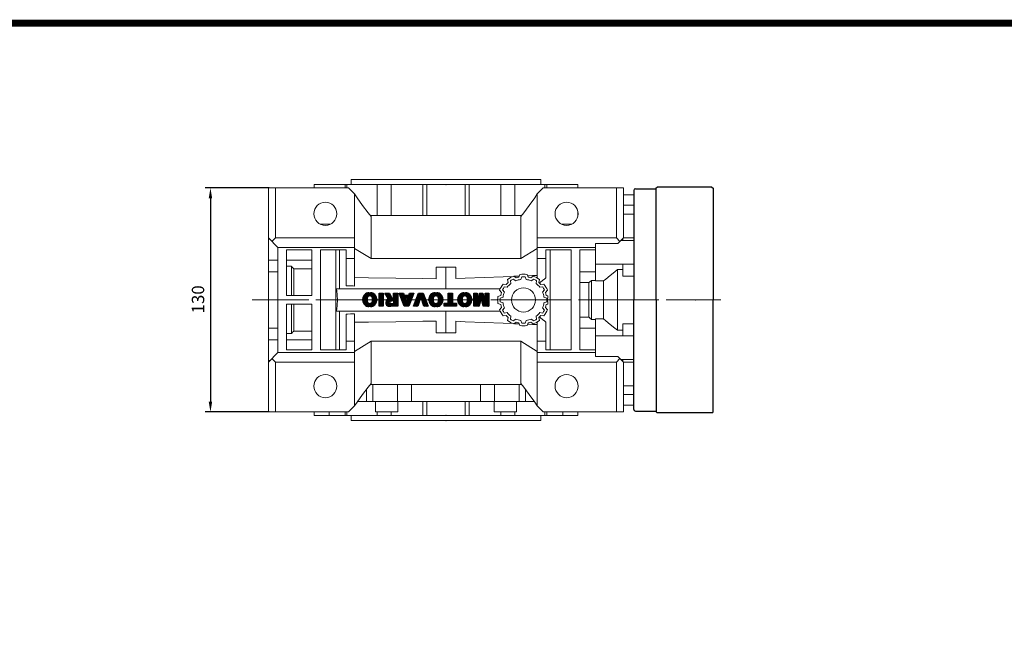
# Model space of a CAD drawing. Extents: x 5119 to 7023, y -331 to 1042.
# Drawn here: x 5689 to 6260, y 649 to 1008 of the extents above; entities that cross this region are included whole.
import ezdxf

# ---------------------------------------------------------------- set-up
doc = ezdxf.new("R2010")
doc.units = 0
doc.header["$MEASUREMENT"] = 0
doc.linetypes.add('CENTER', pattern=[50.800000000000004, 31.75, -6.35, 6.35, -6.35])
doc.layers.add('CENTER', color=1, linetype='CENTER')
doc.styles.add('MX_NOTE_STANDARD', font='txt.shx', dxfattribs={"height": 3.15, "bigfont": 'extfont.shx'})
doc.dimstyles.new('MXDIMSTYLE', dxfattribs={"dimtxt": 3.15, "dimasz": 2.5, "dimexe": 1.5, "dimexo": 1, "dimgap": 1, "dimtad": 1, "dimdec": 4, "dimdsep": 46, "dimtxsty": 'MX_NOTE_STANDARD', "dimcen": 2.5, "dimadec": 0, "dimazin": 0, "dimtfac": 1, "dimtdec": 4, "dimtmove": 2, "dimatfit": 3, "dimfxl": 0, "dimtolj": 1, "dimarcsym": 0})

# ---------------------------------------------------------------- blocks, each defined once
blk = doc.blocks.new('2')
at = {"linetype": 'Continuous'}
h = blk.add_hatch(dxfattribs=at)
h.set_pattern_fill('ANSI31', color=5, scale=3, style=0)
h.set_pattern_definition([(44.99999999999999, (1982.394087533486, 219.3659786868876), (-0.2651650429449553, 0.2651650429449554), [])])
edge = h.paths.add_edge_path(flags=16)
edge.add_arc((690.8736622146077, 654.7991409828048), 1.018915122434378, 186.6023254461233, 273.0639568873855)
edge.add_arc((690.982585569609, 654.7991409828048), 1.018915122434311, 266.9360431126014, 353.3976745538768)
edge.add_arc((688.3428777494294, 655.2574925854628), 3.696934821614863, 351.0443118810875, 368.9556881189125)
edge.add_arc((690.982585569609, 655.7158441881209), 1.018915122434378, 6.602325446123248, 93.06395688738552)
edge.add_arc((690.8736622146075, 655.7158441881209), 1.018915122434207, 86.93604311262752, 173.3976745538897)
edge.add_arc((693.5133700347892, 655.2574925854628), 3.696934821616547, 171.0443118810939, 188.9556881189061)
edge = h.paths.add_edge_path()
edge.add_line((688.1358470284242, 654.8704757739591), (688.1358470284242, 655.6445093969666))
edge.add_arc((690.6675689506844, 655.470635484068), 2.537685565478916, 134.0233462141904, 176.0712025482967, ccw=False)
edge.add_arc((690.6802732483416, 655.4686578045427), 2.547948317977885, 92.04308168137823, 134.1978619726612, ccw=False)
edge.add_line((690.5894364806873, 658.0149863993489), (691.2668113035293, 658.0149863993489))
edge.add_arc((691.175974535875, 655.4686578045427), 2.547948317977796, 45.80213802717611, 87.95691831862189, ccw=False)
edge.add_arc((691.1886788335323, 655.470635484068), 2.537685565478802, 3.92879745169688, 45.97665378564682, ccw=False)
edge.add_line((693.7204007557925, 655.6445093969666), (693.7204007557925, 654.8704757739591))
edge.add_arc((691.1886788335323, 655.0443496868577), 2.537685565478638, 314.02334621424563, 356.07120254829016, ccw=False)
edge.add_arc((691.175974535875, 655.0463273663827), 2.547948317977544, 272.0430816813781, 314.1978619727165, ccw=False)
edge.add_line((691.2668113035293, 652.4999987715768), (690.5894364806873, 652.4999987715768))
edge.add_arc((690.6802732483416, 655.046327366383), 2.54794831797747, 225.8021380272298, 267.95691831863485, ccw=False)
edge.add_arc((690.6675689506844, 655.0443496868577), 2.537685565478802, 183.9287974516968, 225.9766537857006, ccw=False)
h.paths.add_polyline_path([(685.5777514332099, 652.6056291946729), (685.5777514332099, 657.9093559762528), (687.2434345203396, 657.9093559762528), (687.2434345203396, 652.6056291946729)])
edge = h.paths.add_edge_path(flags=16)
edge.add_line((681.3997026051738, 655.7723100893944), (682.0979238448804, 655.7723100893944))
edge.add_arc((681.987585365132, 657.9514089953623), 2.181890607272383, 272.8986910907032, 285.1173702621027)
edge.add_arc((682.4361864857187, 656.3032086988927), 0.4737456739531277, 284.7266473020456, 422.9299755495056)
edge.add_arc((682.0322072074878, 654.3255413992629), 2.478212794367341, 75.5220618409242, 87.81059751144637)
edge.add_line((682.1268823294768, 656.8019450972575), (681.3997026051738, 656.8019450972575))
edge.add_line((681.3997026051738, 656.8019450972575), (681.3997026051738, 655.7723100893944))
edge = h.paths.add_edge_path()
edge.add_arc((682.6435780880433, 653.8443195571484), 4.06775851975054, 76.68102720050128, 92.09621758359735)
edge.add_line((682.494788685332, 657.9093559762528), (679.7431530553183, 657.9093559762528))
edge.add_line((679.7431530553183, 657.9093559762528), (679.7431530553183, 652.6056291946729))
edge.add_line((679.7431530553183, 652.6056291946729), (681.4088361424479, 652.6056291946729))
edge.add_line((681.4088361424479, 652.6056291946729), (681.4088361424479, 654.7335415442568))
edge.add_line((681.4088361424479, 654.7335415442568), (681.5506582991372, 654.7335717822297))
edge.add_arc((681.5508064091214, 654.0392733427362), 0.6942984552912944, 55.8780391525587, 90.01222252046028, ccw=False)
edge.add_arc((681.0683243635747, 653.6687670284823), 1.286022156250493, 25.024443295234676, 47.31061994291218, ccw=False)
edge.add_line((682.2336242877582, 654.2127606617769), (683.1049606253446, 652.6056291946729))
edge.add_line((683.1049606253446, 652.6056291946729), (684.9844382757292, 652.6056291946729))
edge.add_line((684.9844382757292, 652.6056291946729), (684.5726938217881, 653.3658144217256))
edge.add_arc((680.1523447336215, 651.4631903865918), 4.812428106509839, 23.28820086409794, 42.990128884141)
edge.add_line((683.6724972369434, 654.7446520477548), (683.2774864754924, 654.9341288797516))
edge.add_line((683.2774864754924, 654.9341288797516), (683.7298189508263, 655.0984141751464))
edge.add_arc((683.3094169167161, 656.221707016425), 1.199385124783296, 290.518795452428, 333.253118930455)
edge.add_arc((682.9158590904758, 656.4458561494932), 1.651872658857686, 332.4537582187047, 372.0377308450009)
edge.add_arc((683.2574026742686, 656.5464506224114), 1.297144094457348, 10.83833954884525, 75.56869637088795)
h.paths.add_polyline_path([(675.7259846972606, 654.6740327476737), (676.8682360341088, 654.6740327476737), (676.2858487327862, 656.5488264911578)], flags=16)
h.paths.add_polyline_path([(675.1171490932616, 652.6056291946729), (673.4241170810966, 652.6056291946729), (675.3678124073003, 657.9093559762528), (677.2392412259064, 657.9093559762528), (679.2163000931471, 652.6056291946729), (677.4781441745743, 652.6056291946729), (677.2110825944098, 653.4979795348211), (675.384210673426, 653.4979795348211)])
h.paths.add_polyline_path([(669.393987654691, 657.9093559762528), (670.5884683728334, 654.1275447025635), (671.764818580075, 657.9093559762528), (673.4503540546575, 657.9093559762528), (671.4689902143797, 652.6056291946729), (669.6748707904143, 652.6056291946729), (667.6579909225815, 657.9093559762528)])
edge = h.paths.add_edge_path(flags=16)
edge.add_arc((664.5150060133088, 654.7991409828048), 1.018915122434431, 186.6023254463201, 273.0639568873725)
edge.add_arc((664.6239293683104, 654.7991409828048), 1.018915122434311, 266.9360431126014, 353.3976745536406)
edge.add_arc((661.9842215481308, 655.2574925854628), 3.6969348216148, 351.0443118810347, 368.9556881189718)
edge.add_arc((664.6239293683104, 655.7158441881209), 1.018915122434161, 6.602325446352964, 93.0639568873725)
edge.add_arc((664.5150060133092, 655.7158441881209), 1.018915122434274, 86.93604311264052, 173.397674553706)
edge.add_arc((667.1547138334881, 655.2574925854628), 3.696934821614747, 171.0443118810347, 188.9556881189589)
edge = h.paths.add_edge_path()
edge.add_line((661.7771908271257, 654.8704757739591), (661.7771908271257, 655.6445093969666))
edge.add_arc((664.3089127493855, 655.4706354840682), 2.537685565478655, 134.0233462150964, 176.0712025483032, ccw=False)
edge.add_arc((664.321617047043, 655.4686578045427), 2.547948317977812, 92.04308168137823, 134.1978619735686, ccw=False)
edge.add_line((664.2307802793882, 658.0149863993489), (664.9081551022307, 658.0149863993489))
edge.add_arc((664.8173183345759, 655.4686578045427), 2.547948317978192, 45.80213802646671, 87.95691831862189, ccw=False)
edge.add_arc((664.8300226322337, 655.4706354840682), 2.537685565478802, 3.92879745169688, 45.97665378492212, ccw=False)
edge.add_line((667.361744554494, 655.6445093969666), (667.361744554494, 654.8704757739591))
edge.add_arc((664.8300226322337, 655.0443496868577), 2.537685565478794, 314.02334621507794, 356.0712025483032, ccw=False)
edge.add_arc((664.8173183345763, 655.046327366383), 2.547948317977715, 272.0430816813781, 314.19786197353335, ccw=False)
edge.add_line((664.9081551022307, 652.4999987715768), (664.2307802793882, 652.4999987715768))
edge.add_arc((664.321617047043, 655.046327366383), 2.547948317977696, 225.8021380264314, 267.9569183186219, ccw=False)
edge.add_arc((664.3089127493855, 655.0443496868577), 2.537685565478462, 183.9287974516968, 225.9766537849036, ccw=False)
h.paths.add_polyline_path([(657.9835332224752, 652.6056291946729), (657.9835332224752, 656.6555268922682), (656.3361172098939, 656.6555268922682), (656.3361172098939, 657.9093559762528), (661.2966323221864, 657.9093559762528), (661.2966323221864, 656.6555268922682), (659.6492163096051, 656.6555268922682), (659.6492163096051, 652.6056291946729)])
edge = h.paths.add_edge_path(flags=16)
edge.add_arc((652.9830866069069, 654.7991409828048), 1.018915122434112, 186.6023254463333, 273.0639568873855)
edge.add_arc((653.0920099619082, 654.7991409828048), 1.018915122434274, 266.9360431126406, 353.3976745536734)
edge.add_arc((650.4523021417289, 655.2574925854628), 3.6969348216148, 351.0443118810347, 368.9556881189718)
edge.add_arc((653.0920099619082, 655.7158441881209), 1.01891512243449, 6.602325446346245, 93.0639568873725)
edge.add_arc((652.9830866069069, 655.7158441881209), 1.018915122434311, 86.93604311260138, 173.3976745536602)
edge.add_arc((655.6227944270865, 655.2574925854628), 3.69693482161476, 171.0443118810347, 188.9556881189653)
edge = h.paths.add_edge_path()
edge.add_line((650.2452714207234, 654.8704757739591), (650.2452714207234, 655.6445093969666))
edge.add_arc((652.7769933429836, 655.4706354840682), 2.537685565478655, 134.0233462150964, 176.0712025483032, ccw=False)
edge.add_arc((652.7896976406414, 655.4686578045427), 2.547948317977982, 92.04308168137823, 134.1978619735686, ccw=False)
edge.add_line((652.6988608729866, 658.0149863993489), (653.3762356958288, 658.0149863993489))
edge.add_arc((653.2853989281743, 655.4686578045427), 2.547948317977696, 45.80213802643141, 87.95691831862189, ccw=False)
edge.add_arc((653.2981032258322, 655.4706354840683), 2.537685565478109, 3.92879745169688, 45.97665378490359, ccw=False)
edge.add_line((655.8298251480917, 655.6445093969666), (655.8298251480917, 654.8704757739591))
edge.add_arc((653.2981032258315, 655.0443496868577), 2.537685565478892, 314.02334621509635, 356.0712025483032, ccw=False)
edge.add_arc((653.2853989281743, 655.046327366383), 2.5479483179778, 272.0430816813781, 314.19786197355177, ccw=False)
edge.add_line((653.3762356958288, 652.4999987715768), (652.6988608729866, 652.4999987715768))
edge.add_arc((652.7896976406411, 655.046327366383), 2.547948317977635, 225.8021380264314, 267.9569183186219, ccw=False)
edge.add_arc((652.7769933429836, 655.0443496868573), 2.537685565478796, 183.9287974516968, 225.9766537849036, ccw=False)
h.paths.add_polyline_path([(644.8911145302321, 652.6056291946729), (643.5000007785324, 652.6056291946729), (643.5000007785324, 657.9093559762528), (645.7139153826948, 657.9093559762528), (646.4982994515626, 654.7303685101504), (647.2837463714723, 657.9093559762528), (649.490150898688, 657.9093559762528), (649.490150898688, 652.6056291946729), (648.0990371469882, 652.6056291946729), (648.0990371469882, 656.586459258222), (647.1146442370248, 652.6056291946729), (645.8744330637834, 652.6056291946729), (644.8911145302321, 656.5863811550687)])
at = {"color": 5, "linetype": 'Continuous'}
for p, q in [((643.5000007785324, 657.9093559762528), (645.7139153826948, 657.9093559762528)), ((643.5000007785324, 652.6056291946729), (643.5000007785324, 657.9093559762528)), ((645.8744330637834, 652.6056291946729), (644.8911145302321, 656.5863811550687)), ((644.8911145302321, 656.5863811550687), (644.8911145302321, 652.6056291946729)), ((645.7139153826948, 657.9093559762528), (646.4982994515626, 654.7303685101502)), ((646.4982994515626, 654.7303685101504), (647.2837463714723, 657.9093559762528)), ((648.0990371469882, 656.586459258222), (647.1146442370248, 652.6056291946729)), ((647.2837463714723, 657.9093559762528), (649.490150898688, 657.9093559762528)), ((648.0990371469882, 652.6056291946729), (648.0990371469882, 656.586459258222)), ((649.490150898688, 657.9093559762528), (649.490150898688, 652.6056291946729)), ((652.6988608729866, 658.0149863993489), (653.3762356958288, 658.0149863993489)), ((656.3361172098939, 657.9093559762528), (661.296632322186, 657.9093559762528)), ((656.3361172098939, 656.6555268922682), (656.3361172098939, 657.9093559762528)), ((657.9835332224752, 656.6555268922682), (656.3361172098939, 656.6555268922682)), ((657.9835332224752, 652.6056291946729), (657.9835332224752, 656.6555268922682)), ((661.2966323221864, 656.6555268922682), (659.6492163096051, 656.6555268922682)), ((659.6492163096051, 656.6555268922682), (659.6492163096051, 652.6056291946729)), ((661.2966323221864, 657.9093559762528), (661.2966323221864, 656.6555268922682)), ((664.2307802793882, 658.0149863993489), (664.9081551022307, 658.0149863993489)), ((669.6748707904143, 652.6056291946729), (667.6579909225815, 657.9093559762528)), ((667.6579909225815, 657.9093559762528), (669.393987654691, 657.9093559762528)), ((669.393987654691, 657.9093559762528), (670.5884683728334, 654.1275447025635)), ((670.5884683728334, 654.1275447025635), (671.764818580075, 657.9093559762528)), ((673.4503540546575, 657.9093559762528), (671.4689902143797, 652.6056291946729)), ((671.764818580075, 657.9093559762528), (673.4503540546575, 657.9093559762528)), ((673.4241170810966, 652.6056291946729), (675.3678124073003, 657.9093559762528)), ((675.3678124073003, 657.9093559762528), (677.2392412259064, 657.9093559762528)), ((676.2858487327862, 656.5488264911578), (675.7259846972606, 654.6740327476737)), ((676.8682360341088, 654.6740327476737), (676.2858487327862, 656.5488264911578)), ((677.2392412259064, 657.9093559762528), (679.2163000931471, 652.6056291946729)), ((679.7431530553183, 652.6056291946729), (679.7431530553183, 657.9093559762528)), ((679.7431530553183, 657.9093559762528), (682.494788685332, 657.9093559762528)), ((682.1268823294768, 656.8019450972575), (681.3997026051738, 656.8019450972575)), ((681.3997026051738, 656.8019450972575), (681.3997026051738, 655.7723100893944)), ((681.3997026051738, 655.7723100893944), (682.0979238448804, 655.7723100893944)), ((685.5777514332099, 657.9093559762528), (687.2434345203396, 657.9093559762528)), ((685.5777514332099, 652.6056291946729), (685.5777514332099, 657.9093559762528)), ((687.2434345203396, 657.9093559762528), (687.2434345203396, 652.6056291946729)), ((690.5894364806873, 658.0149863993489), (691.2668113035293, 658.0149863993489)), ((644.8911145302321, 652.6056291946729), (643.5000007785324, 652.6056291946729)), ((647.1146442370248, 652.6056291946729), (645.8744330637834, 652.6056291946729)), ((649.490150898688, 652.6056291946729), (648.0990371469882, 652.6056291946729)), ((650.2452714207234, 654.8704757739591), (650.2452714207234, 655.6445093969666)), ((653.3762356958288, 652.4999987715768), (652.6988608729866, 652.4999987715768)), ((655.8298251480917, 655.6445093969666), (655.8298251480917, 654.8704757739591)), ((659.6492163096051, 652.6056291946729), (657.9835332224752, 652.6056291946729)), ((661.7771908271257, 654.8704757739591), (661.7771908271257, 655.6445093969666)), ((664.9081551022307, 652.4999987715768), (664.2307802793882, 652.4999987715768)), ((667.361744554494, 655.6445093969666), (667.361744554494, 654.8704757739591)), ((671.4689902143797, 652.6056291946729), (669.6748707904143, 652.6056291946729)), ((675.1171490932616, 652.6056291946729), (673.4241170810966, 652.6056291946729)), ((675.384210673426, 653.4979795348211), (675.1171490932616, 652.6056291946729)), ((677.2110825944098, 653.4979795348211), (675.384210673426, 653.4979795348211)), ((675.7259846972606, 654.6740327476737), (676.8682360341088, 654.6740327476737)), ((677.4781441745743, 652.6056291946729), (677.2110825944098, 653.4979795348208)), ((679.2163000931471, 652.6056291946729), (677.4781441745743, 652.6056291946729)), ((681.4088361424479, 652.6056291946729), (679.7431530553183, 652.6056291946729)), ((681.5506582991372, 654.7335717822297), (681.4088361424479, 654.7335415442568)), ((681.4088361424479, 654.7335415442568), (681.4088361424479, 652.6056291946729)), ((683.1049606253446, 652.6056291946729), (682.2336242877582, 654.2127606617769)), ((684.9844382757292, 652.6056291946729), (683.1049606253446, 652.6056291946729)), ((683.7298189508263, 655.0984141751464), (683.2774864754924, 654.9341288797516)), ((683.2774864754924, 654.9341288797516), (683.6724972369434, 654.7446520477548)), ((684.5726938217881, 653.3658144217256), (684.9844382757292, 652.6056291946729)), ((687.2434345203396, 652.6056291946729), (685.5777514332099, 652.6056291946729)), ((688.1358470284242, 654.8704757739591), (688.1358470284242, 655.6445093969666)), ((691.2668113035293, 652.4999987715768), (690.5894364806873, 652.4999987715768)), ((693.7204007557925, 655.6445093969666), (693.7204007557925, 654.8704757739591))]:
    blk.add_line(p, q, dxfattribs=at)
for centre, radius, start, end in [((652.7769933429836, 655.4706354840682), 2.537685565478655, 134.0233462150964, 176.0712025483032), ((652.7896976406414, 655.4686578045427), 2.547948317977982, 92.04308168137815, 134.1978619735686), ((655.6227944270865, 655.2574925854628), 3.69693482161476, 171.0443118810347, 188.9556881189653), ((652.9830866069069, 655.7158441881209), 1.018915122434311, 86.93604311260138, 173.3976745536602), ((653.0920099619082, 655.7158441881209), 1.01891512243449, 6.602325446346245, 93.0639568873725), ((653.2853989281743, 655.4686578045427), 2.547948317977696, 45.80213802643132, 87.95691831862183), ((650.4523021417289, 655.2574925854628), 3.6969348216148, 351.0443118810347, 8.955688118971759), ((653.2981032258322, 655.4706354840683), 2.537685565478109, 3.928797451696821, 45.97665378490365), ((664.3089127493855, 655.4706354840682), 2.537685565478655, 134.0233462150964, 176.0712025483032), ((664.321617047043, 655.4686578045427), 2.547948317977812, 92.04308168137815, 134.1978619735686), ((667.1547138334881, 655.2574925854628), 3.696934821614747, 171.0443118810347, 188.9556881189589), ((664.5150060133092, 655.7158441881209), 1.018915122434274, 86.93604311264052, 173.397674553706), ((664.6239293683104, 655.7158441881209), 1.018915122434161, 6.602325446352964, 93.0639568873725), ((664.8173183345759, 655.4686578045427), 2.547948317978192, 45.80213802646666, 87.95691831862183), ((661.9842215481308, 655.2574925854628), 3.6969348216148, 351.0443118810347, 8.955688118971759), ((664.8300226322337, 655.4706354840682), 2.537685565478802, 3.928797451696821, 45.97665378492209), ((681.987585365132, 657.9514089953623), 2.181890607272383, 272.8986910907032, 285.1173702621027), ((682.0322072074878, 654.3255413992629), 2.478212794367341, 75.5220618409242, 87.81059751144637), ((682.6435780880433, 653.8443195571484), 4.06775851975054, 76.68102720050128, 92.09621758359735), ((682.4361864857187, 656.3032086988927), 0.4737456739531277, 284.7266473020456, 62.92997554950552), ((683.2574026742686, 656.5464506224114), 1.297144094457348, 10.83833954884525, 75.56869637088795), ((682.9158590904758, 656.4458561494932), 1.651872658857686, 332.4537582187047, 12.03773084500089), ((690.6675689506844, 655.470635484068), 2.537685565478916, 134.0233462141904, 176.0712025482967), ((690.6802732483416, 655.4686578045427), 2.547948317977885, 92.04308168137815, 134.1978619726612), ((693.5133700347892, 655.2574925854628), 3.696934821616547, 171.0443118810939, 188.9556881189061), ((690.8736622146075, 655.7158441881209), 1.018915122434207, 86.93604311262752, 173.3976745538897), ((690.982585569609, 655.7158441881209), 1.018915122434378, 6.602325446123248, 93.06395688738552), ((691.175974535875, 655.4686578045427), 2.547948317977796, 45.80213802717603, 87.95691831862183), ((688.3428777494294, 655.2574925854628), 3.696934821614863, 351.0443118810875, 8.9556881189125), ((691.1886788335323, 655.470635484068), 2.537685565478802, 3.928797451696821, 45.97665378564685), ((652.7769933429836, 655.0443496868573), 2.537685565478796, 183.9287974516968, 225.9766537849036), ((652.7896976406411, 655.046327366383), 2.547948317977635, 225.8021380264314, 267.9569183186218), ((652.9830866069069, 654.7991409828048), 1.018915122434112, 186.6023254463333, 273.0639568873855), ((653.0920099619082, 654.7991409828048), 1.018915122434274, 266.9360431126406, 353.3976745536734), ((653.2853989281743, 655.046327366383), 2.5479483179778, 272.0430816813781, 314.1978619735518), ((653.2981032258315, 655.0443496868577), 2.537685565478892, 314.0233462150964, 356.0712025483031), ((664.3089127493855, 655.0443496868577), 2.537685565478462, 183.9287974516968, 225.9766537849036), ((664.321617047043, 655.046327366383), 2.547948317977696, 225.8021380264314, 267.9569183186218), ((664.5150060133088, 654.7991409828048), 1.018915122434431, 186.6023254463201, 273.0639568873725), ((664.6239293683104, 654.7991409828048), 1.018915122434311, 266.9360431126014, 353.3976745536406), ((664.8173183345763, 655.046327366383), 2.547948317977715, 272.0430816813781, 314.1978619735333), ((664.8300226322337, 655.0443496868577), 2.537685565478794, 314.0233462150779, 356.0712025483031), ((681.5508064091214, 654.0392733427362), 0.6942984552912944, 55.87803915255872, 90.01222252046028), ((681.0683243635747, 653.6687670284823), 1.286022156250493, 25.0244432952347, 47.31061994291223), ((680.1523447336215, 651.4631903865918), 4.812428106509839, 23.28820086409794, 42.990128884141), ((683.3094169167161, 656.221707016425), 1.199385124783296, 290.518795452428, 333.253118930455), ((690.6675689506844, 655.0443496868577), 2.537685565478802, 183.9287974516968, 225.9766537857006), ((690.6802732483416, 655.046327366383), 2.54794831797747, 225.8021380272298, 267.9569183186348), ((690.8736622146077, 654.7991409828048), 1.018915122434378, 186.6023254461233, 273.0639568873855), ((690.982585569609, 654.7991409828048), 1.018915122434311, 266.9360431126014, 353.3976745538768), ((691.175974535875, 655.0463273663827), 2.547948317977544, 272.0430816813781, 314.1978619727165), ((691.1886788335323, 655.0443496868577), 2.537685565478638, 314.0233462142456, 356.0712025482902)]:
    blk.add_arc(centre, radius, start, end, dxfattribs=at)
blk = doc.blocks.new('*D436')
at = {"color": 3, "linetype": 'Continuous', "lineweight": -2}
for p, q in [((5833.290682842621, 910.2635230383491), (5796.2, 910.2635230383491)), ((5799.2, 904.2635230383491), (5799.2, 786.2635230383491)), ((5833.290682842621, 780.2635230383491), (5796.2, 780.2635230383491))]:
    blk.add_line(p, q, dxfattribs=at)
at = {"color": 3}
for points in [[(5800.2, 904.2635230383491), (5798.2, 904.2635230383491), (5799.2, 910.2635230383491)], [(5798.2, 786.2635230383491), (5800.2, 786.2635230383491), (5799.2, 780.2635230383491)]]:
    blk.add_solid(points, dxfattribs=at)
at = {"layer": 'DEFPOINTS', "color": 0}
for p in [(5836.890682842622, 910.2635230383491), (5799.2, 780.2635230383491), (5836.890682842622, 780.2635230383491)]:
    blk.add_point(p, dxfattribs=at)
at = {"color": 3, "linetype": 'Continuous', "insert": (5792, 845.6), "char_height": 7.199999999999999, "attachment_point": 5, "rotation": 90}
blk.add_mtext('\\A1;130', dxfattribs=at)
blk = doc.blocks.new('GUIDE LINES')
at = {"linetype": 'Continuous', "const_width": 3.984862714110434, "flags": 128}
blk.add_lwpolyline([(-1818.253281084089, 1303.149516361096), (-1818.253281084089, 27.40848939447012), (-27.40848939447051, 27.40848939447012), (-27.40848939447051, 1303.149516361096)], close=True, dxfattribs=at)
blk = doc.blocks.new('GUIDE LINES1')
at = {"color": 3, "linetype": 'Continuous'}
blk.add_blockref('GUIDE LINES', (0, -4.263256414560601e-14), dxfattribs=at)

msp = doc.modelspace()

# ---------------------------------------------------------------- linework, layer by layer
at = {"lineweight": 18}
for p, q in [((5880.89057978145, 915.2635230383491), (5880.89057978145, 912.2635230383491)), ((5880.89057978145, 915.2635230383491), (5990.89057978145, 915.2635230383491)), ((5990.89057978145, 912.2635230383491), (5990.89057978145, 915.2635230383491)), ((5832.89057978145, 910.2635230383491), (5879.39057978145, 910.2635230383491)), ((5832.89057978145, 910.2635230383491), (5832.89057978145, 780.2635230383491)), ((5836.890682842622, 910.2635230383491), (5836.890682842622, 881.2635230383491)), ((6012.39057978145, 912.2635230383491), (5859.39057978145, 912.2635230383491)), ((5859.39057978145, 912.2635230383491), (5859.39057978145, 910.2635230383491)), ((5877.413907861181, 910.2635230383491), (5877.413907861181, 912.2635230383491)), ((5878.428639004323, 912.2635230383491), (5878.428639004323, 910.2635230383491)), ((5882.89057978145, 906.7635230383491), (5879.39057978145, 910.2635230383491)), ((5895.895830666744, 894.2635230383491), (5895.895830666744, 912.2635230383491)), ((5904.0407716967, 894.2635230383491), (5904.0407716967, 912.2635230383491)), ((5922.456338413614, 894.2635230383491), (5922.456338413614, 912.2635230383491)), ((5924.71978485485, 894.2635230383491), (5924.71978485485, 912.2635230383491)), ((5947.061374708048, 894.2635230383491), (5947.061374708048, 912.2635230383491)), ((5949.324821149286, 894.2635230383491), (5949.324821149286, 912.2635230383491)), ((5967.740387866198, 894.2635230383491), (5967.740387866198, 912.2635230383491)), ((5975.885328896155, 894.2635230383491), (5975.885328896155, 912.2635230383491)), ((5992.39057978145, 910.2635230383491), (5988.89057978145, 906.7635230383491)), ((5992.39057978145, 910.2635230383491), (6038.89057978145, 910.2635230383491)), ((5993.352520558575, 910.2635230383491), (5993.352520558575, 912.2635230383491)), ((5994.367251701718, 910.2635230383491), (5994.367251701718, 912.2635230383491)), ((6012.39057978145, 910.2635230383491), (6012.39057978145, 912.2635230383491)), ((6034.890476720277, 910.2635230383491), (6034.890476720277, 881.2635230383491)), ((6038.89057978145, 910.2635230383491), (6038.89057978145, 881.2635230383491)), ((5882.89057978145, 906.7635230383491), (5882.89057978145, 853.3587995345631)), ((5988.89057978145, 857.9521005787985), (5988.89057978145, 906.7635230383491)), ((6044.89057978145, 906.2635230383491), (6038.89057978145, 906.2635230383491)), ((6044.89057978145, 866.1066687888567), (6044.89057978145, 906.2635230383491)), ((6044.89057978145, 900.2169821578461), (6038.89057978145, 900.2169821578461)), ((5891.995073467117, 894.2635230383491), (5979.786086095781, 894.2635230383491)), ((5892.412579781449, 893.7363839674147), (5892.412579781449, 869.2635230383491)), ((5979.36857978145, 893.7363839674147), (5979.36857978145, 869.2635230383491)), ((6012.39057978145, 893.6387153574217), (6012.39057978145, 896.8883307192762)), ((6044.89057978145, 895.1461024610228), (6038.89057978145, 895.1461024610228)), ((5868.872190084625, 889.2635230383491), (5862.908969478274, 889.2635230383491)), ((6008.872190084625, 889.2635230383491), (6002.908969478274, 889.2635230383491)), ((5832.89057978145, 881.2635230383491), (5838.39057978145, 875.7635230383491)), ((5833.666968705767, 880.4871341140313), (5832.89057978145, 880.4871341140313)), ((5834.890631312035, 879.2634715077631), (5836.890682842622, 881.2635230383491)), ((5836.890682842622, 881.2635230383491), (5882.89057978145, 881.2635230383491)), ((5988.89057978145, 881.2635230383491), (6034.890476720277, 881.2635230383491)), ((6034.890476720277, 881.2635230383491), (6036.890528250863, 879.2634715077631)), ((6035.703670604968, 878.0766138618676), (6038.89057978145, 881.2635230383491)), ((6038.590579781449, 880.963523038349), (6038.590579781449, 879.7605114561677)), ((6044.89057978145, 881.2946144884675), (6038.89057978145, 881.2946144884675)), ((5838.39057978145, 875.7635230383491), (5882.89057978145, 875.7635230383491)), ((5838.39057978145, 875.7635230383491), (5838.39057978145, 814.7635230383491)), ((5892.412579781449, 869.2635230383491), (5882.89057978145, 875.2135290072299)), ((5988.89057978145, 875.2135290072299), (5979.36857978145, 869.2635230383491)), ((5988.89057978145, 875.7635230383491), (6022.750579781449, 875.7635230383491)), ((6022.750579781449, 878.0766138618676), (6035.703670604968, 878.0766138618676)), ((6022.750579781449, 878.0766138618676), (6022.750579781449, 856.2958191425312)), ((6044.89057978145, 879.7635230383491), (6037.39057978145, 879.7635230383491)), ((5843.39057978145, 874.2635230383491), (5858.14057978145, 874.2635230383491)), ((5843.39057978145, 847.7635230383491), (5843.39057978145, 874.2635230383491)), ((5858.14057978145, 874.2635230383491), (5858.14057978145, 847.7635230383491)), ((5863.14057978145, 874.2635230383491), (5877.89057978145, 874.2635230383491)), ((5863.14057978145, 816.2635230383491), (5863.14057978145, 874.2635230383491)), ((5871.89057978145, 874.2635230383491), (5871.89057978145, 816.2635230383491)), ((5874.126579781449, 874.2635230383491), (5874.126579781449, 851.7635230383491)), ((5877.89057978145, 874.2635230383491), (5877.89057978145, 853.4428104309466)), ((5877.89057978145, 869.2635230383491), (5882.89057978145, 869.2635230383491)), ((5979.36857978145, 869.2635230383491), (5892.412579781449, 869.2635230383491)), ((5988.89057978145, 869.2635230383491), (5993.89057978145, 869.2635230383491)), ((5993.89057978145, 874.2635230383491), (6008.64057978145, 874.2635230383491)), ((5993.89057978145, 858.1145688332956), (5993.89057978145, 874.2635230383491)), ((5996.39057978145, 874.2635230383491), (5996.39057978145, 816.2635230383491)), ((6008.64057978145, 874.2635230383491), (6008.64057978145, 816.2635230383491)), ((6013.64057978145, 816.2635230383491), (6013.64057978145, 874.2635230383491)), ((6013.64057978145, 874.2635230383491), (6022.750579781449, 874.2635230383491)), ((5832.89057978145, 868.3276434605702), (5838.39057978145, 868.3276434605702)), ((5843.39057978145, 868.3276433358558), (5858.14057978145, 868.3276433358558)), ((5846.15457978145, 864.7902604979865), (5843.39057978145, 864.7902604979865)), ((5846.15457978145, 864.7902604979865), (5846.15457978145, 847.7635230383491)), ((5847.65457978145, 863.3011123366693), (5847.65457978145, 847.7635230383491)), ((5858.14057978145, 863.3011123366693), (5847.65457978145, 863.3011123366693)), ((5930.14057978145, 864.2635230383491), (5941.64057978145, 864.2635230383491)), ((5930.14057978145, 857.5034340781642), (5930.14057978145, 864.2635230383491)), ((5935.89057978145, 864.2635173026777), (5935.89057978145, 851.7635230383491)), ((5941.64057978145, 864.2635230383491), (5941.64057978145, 857.64484893234)), ((6044.89057978145, 866.0217708510102), (6022.750579781449, 866.0217707680024)), ((6038.590579781449, 866.0217707680024), (6038.590579781449, 859.1150110109045)), ((6044.89057978145, 824.5052753086977), (6044.89057978145, 866.0217708510102)), ((5832.89057978145, 861.6325392180709), (5838.39057978145, 861.6325392180709)), ((5975.025149176316, 857.4227468547103), (5976.332438948761, 856.3641244702255)), ((5975.248461647506, 859.1619583086456), (5976.60344587149, 858.0647137188319)), ((5978.202751316659, 858.4932463213156), (5978.827579781449, 860.1209801222515)), ((5979.287744820647, 857.1559962919844), (5979.89057978145, 858.7264350561852)), ((5981.89057978145, 858.7264350561852), (5982.493414742252, 857.1559962919844)), ((5982.95357978145, 860.1209801222515), (5983.578408246241, 858.4932463213156)), ((5985.177713691409, 858.0647137188319), (5986.532697915393, 859.1619583086456)), ((5985.448720614138, 856.3641244702255), (5986.756010386583, 857.4227468547103)), ((6013.64057978145, 861.5535230383491), (6022.750579781449, 861.5535230383491)), ((6035.39057978145, 862.8478380315262), (6035.39057978145, 827.6792080451721)), ((6038.590579781449, 862.8478380315262), (6035.39057978145, 862.8478380315262)), ((6044.89057978145, 859.1150110109045), (6038.590579781449, 859.1150110109045)), ((5872.292124758794, 851.7635230383491), (5967.372073946854, 851.7635230383491)), ((5969.055144511153, 854.4788619883077), (5970.777217565757, 854.2061124113559)), ((5969.731355965088, 852.8610044510517), (5971.392813310375, 852.5978554592955)), ((5971.947990408443, 855.3768852540409), (5971.675240831491, 857.0989583086455)), ((5973.556247360503, 854.7612895094232), (5973.293098368747, 856.4227468547103)), ((5988.488061194152, 856.4227468547103), (5988.224912202396, 854.7612895094232)), ((5990.105918731408, 857.0989583086455), (5989.833169154456, 855.3768852540409)), ((5990.388346252524, 852.5978554592955), (5992.049803597811, 852.8610044510517)), ((5991.003941997141, 854.2061124113559), (5992.726015051746, 854.4788619883077)), ((6018.876579781449, 855.3294588000397), (6013.64057978145, 855.3294588000397)), ((6018.876579781449, 855.3294588000397), (6018.876579781449, 835.1975872766586)), ((6020.376579781449, 856.5608958220243), (6020.376579781449, 833.966150254674)), ((6022.750579781449, 856.5608958220243), (6020.376579781449, 856.5608958220243)), ((6027.39057978145, 856.2958191425312), (6022.750579781449, 856.2958191425312)), ((6027.39057978145, 856.2958191425312), (6027.39057978145, 834.2312269341671)), ((5858.14057978145, 847.7635230383491), (5843.39057978145, 847.7635230383491)), ((5966.033122697547, 847.3265230383493), (5967.660856498483, 847.9513515031401)), ((5968.089389100966, 849.5506569483084), (5966.992144511153, 850.9056411722929)), ((5967.427667763613, 846.2635230383491), (5968.998106527814, 846.8663579991514)), ((5969.789978349573, 849.821663871038), (5968.731355965088, 851.1289536434826)), ((5993.049803597811, 851.1289536434826), (5991.991181213326, 849.821663871038)), ((5992.783053035085, 846.8663579991514), (5994.353491799286, 846.2635230383491)), ((5994.789015051746, 850.9056411722929), (5993.691770461932, 849.5506569483084)), ((5994.120303064416, 847.9513515031401), (5994.959610976233, 847.6291713814728)), ((5843.39057978145, 842.7635230383491), (5858.14057978145, 842.7635230383491)), ((5843.39057978145, 816.2635230383491), (5843.39057978145, 842.7635230383491)), ((5846.15457978145, 842.7635230383491), (5846.15457978145, 825.7367855787118)), ((5847.65457978145, 842.7635230383491), (5847.65457978145, 827.225933740029)), ((5858.14057978145, 842.7635230383491), (5858.14057978145, 816.2635230383491)), ((5967.660856498483, 842.5756945735582), (5966.033122697547, 843.200523038349)), ((5966.992144511153, 839.6214049044054), (5968.089389100966, 840.9763891283899)), ((5968.998106527814, 843.6606880775469), (5967.427667763613, 844.2635230383491)), ((5968.731355965088, 839.3980924332157), (5969.789978349573, 840.7053822056603)), ((5991.991181213326, 840.7053822056603), (5993.049803597811, 839.3980924332152)), ((5994.353491799286, 844.2635230383491), (5992.783053035085, 843.6606880775469)), ((5993.691770461932, 840.9763891283899), (5994.789015051746, 839.6214049044054)), ((5994.959610976233, 842.8978746952255), (5994.120303064416, 842.5756945735582)), ((5967.372073946854, 838.7635230383491), (5872.292124758794, 838.7635230383491)), ((5874.126579781449, 838.7635230383491), (5874.126579781449, 816.2635230383491)), ((5877.89057978145, 837.0842356457517), (5877.89057978145, 816.2635230383491)), ((5882.89057978145, 837.1682465421352), (5882.89057978145, 783.7635230383491)), ((5935.89057978145, 838.7635230383491), (5935.89057978145, 826.2635287740206)), ((5970.777217565757, 836.3209336653424), (5969.055144511153, 836.0481840883906)), ((5971.392813310375, 837.9291906174028), (5969.731355965088, 837.6660416256466)), ((5971.675240831491, 833.4280877680528), (5971.947990408442, 835.1501608226574)), ((5973.293098368747, 834.104299221988), (5973.556247360503, 835.765756567275)), ((5988.224912202396, 835.765756567275), (5988.488061194152, 834.104299221988)), ((5989.833169154456, 835.1501608226574), (5990.105918731408, 833.4280877680528)), ((5992.049803597811, 837.6660416256466), (5990.388346252524, 837.9291906174028)), ((5992.726015051746, 836.0481840883906), (5991.003941997141, 836.320933665342)), ((6013.64057978145, 835.1975872766586), (6018.876579781449, 835.1975872766586)), ((5832.89057978145, 828.8945071213418), (5838.39057978145, 828.8945071213418)), ((5930.14057978145, 826.2635230383491), (5930.14057978145, 833.0236119985336)), ((5941.64057978145, 832.8821971443583), (5941.64057978145, 826.2635230383491)), ((5976.332438948761, 834.1629216064728), (5975.025149176316, 833.104299221988)), ((5976.60344587149, 832.4623323578664), (5975.248461647506, 831.3650877680527)), ((5978.827579781449, 830.4060659544468), (5978.202751316659, 832.0337997553827)), ((5979.89057978145, 831.8006110205131), (5979.287744820647, 833.3710497847139)), ((5982.493414742252, 833.3710497847139), (5981.89057978145, 831.8006110205131)), ((5983.578408246241, 832.0337997553827), (5982.95357978145, 830.4060659544468)), ((5986.532697915393, 831.3650877680527), (5985.177713691409, 832.4623323578664)), ((5986.756010386583, 833.104299221988), (5985.448720614138, 834.1629216064728)), ((5988.89057978145, 832.5749454978998), (5988.89057978145, 783.7635230383491)), ((5993.89057978145, 816.2635230383491), (5993.89057978145, 832.4124772434027)), ((6013.64057978145, 828.9735230383492), (6022.750579781449, 828.9735230383492)), ((6020.376579781449, 833.966150254674), (6022.750579781449, 833.966150254674)), ((6022.750579781449, 834.2312269341671), (6027.39057978145, 834.2312269341671)), ((6022.750579781449, 834.2312269341671), (6022.750579781449, 812.4504322148307)), ((6038.590579781449, 831.4120350657938), (6038.590579781449, 824.5052753086973)), ((6044.89057978145, 831.4120350657938), (6038.590579781449, 831.4120350657938)), ((5843.39057978145, 825.7367855787118), (5846.15457978145, 825.7367855787118)), ((5847.65457978145, 827.225933740029), (5858.14057978145, 827.225933740029)), ((5941.64057978145, 826.2635230383491), (5930.14057978145, 826.2635230383491)), ((6044.89057978145, 824.5052753086977), (6022.750579781449, 824.5052753086973)), ((6035.39057978145, 827.6792080451721), (6038.590579781449, 827.6792080451721)), ((6044.89057978145, 790.3100639188522), (6044.89057978145, 824.4203772878416)), ((5832.89057978145, 822.1994024914131), (5838.39057978145, 822.1994024914131)), ((5843.39057978145, 822.1994027408425), (5858.14057978145, 822.1994027408425)), ((5882.89057978145, 821.2635230383491), (5877.89057978145, 821.2635230383491)), ((5882.89057978145, 815.3135170694684), (5892.412579781449, 821.2635230383491)), ((5892.412579781449, 821.2635230383491), (5892.412579781449, 796.7906621092836)), ((5892.412579781449, 821.2635230383491), (5979.36857978145, 821.2635230383491)), ((5979.36857978145, 821.2635230383491), (5979.36857978145, 796.7906621092832)), ((5979.36857978145, 821.2635230383491), (5988.89057978145, 815.3135170694684)), ((5993.89057978145, 821.2635230383491), (5988.89057978145, 821.2635230383491)), ((5838.39057978145, 814.7635230383491), (5832.89057978145, 809.2635230383491)), ((5838.39057978145, 814.7635230383491), (5882.89057978145, 814.7635230383491)), ((5858.14057978145, 816.2635230383491), (5843.39057978145, 816.2635230383491)), ((5877.89057978145, 816.2635230383491), (5863.14057978145, 816.2635230383491)), ((5988.89057978145, 814.7635230383491), (6022.750579781449, 814.7635230383491)), ((6008.64057978145, 816.2635230383491), (5993.89057978145, 816.2635230383491)), ((6022.750579781449, 816.2635230383491), (6013.64057978145, 816.2635230383491)), ((6035.703670604968, 812.4504322148307), (6022.750579781449, 812.4504322148307)), ((6038.89057978145, 809.2635230383491), (6035.703670604968, 812.4504322148307)), ((5832.89057978145, 810.039911962667), (5833.666968705767, 810.039911962667)), ((5836.890682842622, 809.2635230383491), (5834.890631312035, 811.2635745689352)), ((5836.890682842622, 809.2635230383491), (5836.890682842622, 780.2635230383491)), ((5882.89057978145, 809.2635230383491), (5836.890682842622, 809.2635230383491)), ((6034.890476720277, 809.2635230383491), (5988.89057978145, 809.2635230383491)), ((6036.890528250863, 811.2635745689352), (6034.890476720277, 809.2635230383491)), ((6034.890476720277, 809.2635230383491), (6034.890476720277, 780.2635230383491)), ((6037.39057978145, 810.7635230383491), (6044.89057978145, 810.7635230383491)), ((6038.590579781449, 810.7665346205306), (6038.590579781449, 809.5635230383493)), ((6038.89057978145, 809.2635230383491), (6038.89057978145, 780.2635230383491)), ((6044.89057978145, 809.2324315882308), (6038.89057978145, 809.2324315882308)), ((5979.786086095781, 796.2635230383491), (5891.995073467117, 796.2635230383491)), ((5893.449070868592, 796.2635230383491), (5893.449070868592, 786.2635230383491)), ((5907.774186850979, 796.2635230383491), (5907.774186850979, 786.2635230383491)), ((5915.925400245897, 796.2635230383491), (5915.925400245897, 786.2635230383491)), ((5955.855759317001, 796.2635230383491), (5955.855759317001, 786.2635230383491)), ((5964.00697271192, 796.2635230383491), (5964.00697271192, 786.2635230383491)), ((5978.332088694307, 786.2635230383491), (5978.332088694307, 796.2635230383491)), ((6044.89057978145, 795.3809436156755), (6038.89057978145, 795.3809436156755)), ((5889.793092322816, 793.421544917029), (5889.793092322816, 786.2635230383491)), ((5981.988067240082, 793.421544917029), (5981.988067240082, 786.2635230383491)), ((6044.89057978145, 790.3100639188522), (6038.89057978145, 790.3100639188522)), ((6044.89057978145, 784.2635230383491), (6044.89057978145, 790.1929706775288)), ((5879.39057978145, 780.2635230383491), (5882.89057978145, 783.7635230383491)), ((5884.55890345718, 786.2635230383491), (5987.222256105719, 786.2635230383491)), ((5894.949070868592, 786.2635230383491), (5894.949070868592, 780.2635230383491)), ((5907.949070868592, 780.2635230383491), (5907.949070868592, 786.2635230383491)), ((5922.456338413614, 786.2635230383491), (5922.456338413614, 778.2635230383491)), ((5924.71978485485, 786.2635230383491), (5924.71978485485, 778.2635230383491)), ((5947.061374708048, 786.2635230383491), (5947.061374708048, 778.2635230383491)), ((5949.324821149286, 786.2635230383491), (5949.324821149286, 778.2635230383491)), ((5963.832088694307, 786.2635230383491), (5963.832088694307, 780.2635230383491)), ((5976.832088694307, 780.2635230383491), (5976.832088694307, 786.2635230383491)), ((5988.89057978145, 783.7635230383491), (5992.39057978145, 780.2635230383491)), ((6038.89057978145, 784.2635230383491), (6044.89057978145, 784.2635230383491)), ((5832.89057978145, 780.2635230383491), (5879.39057978145, 780.2635230383491)), ((5859.39057978145, 780.2635230383491), (5859.39057978145, 778.2635230383491)), ((6012.39057978145, 778.2635230383491), (5859.39057978145, 778.2635230383491)), ((5868.158668233124, 780.2635230383491), (5868.158668233124, 778.2635230383491)), ((5877.413907861181, 780.2635230383491), (5877.413907861181, 778.2635230383491)), ((5878.428639004323, 780.2635230383491), (5878.428639004323, 778.2635230383491)), ((5880.89057978145, 778.2635230383491), (5880.89057978145, 775.2635230383491)), ((5894.949070868592, 780.2635230383491), (5907.949070868592, 780.2635230383491)), ((5895.895830666744, 780.2635230383491), (5895.895830666744, 778.2635230383491)), ((5904.0407716967, 780.2635230383491), (5904.0407716967, 778.2635230383491)), ((5967.740387866198, 780.2635230383491), (5967.740387866198, 778.2635230383491)), ((5975.885328896155, 780.2635230383491), (5975.885328896155, 778.2635230383491)), ((5990.89057978145, 775.2635230383491), (5990.89057978145, 778.2635230383491)), ((5992.39057978145, 780.2635230383491), (6038.89057978145, 780.2635230383491)), ((5993.352520558575, 778.2635230383491), (5993.352520558575, 780.2635230383491)), ((5994.367251701718, 780.2635230383491), (5994.367251701718, 778.2635230383491)), ((6003.622491329774, 780.2635230383491), (6003.622491329774, 778.2635230383491)), ((6012.39057978145, 778.2635230383491), (6012.39057978145, 780.2635230383491)), ((5880.89057978145, 775.2635230383491), (5990.89057978145, 775.2635230383491))]:
    msp.add_line(p, q, dxfattribs=at)
at = {"color": 7, "ltscale": 0.5}
for p, q in [((6044.890579781442, 908.7635230797666), (6044.89057978145, 845.2635230798539)), ((6045.890579781442, 909.7635230797666), (6057.890579781573, 909.7635230797666)), ((6057.890579781471, 910.2635230798612), (6058.390579781471, 910.7635230798612)), ((6057.890579781471, 845.2635230798539), (6057.890579781471, 910.2635230798612)), ((6090.280823683925, 910.763523079843), (6058.390579781471, 910.7635230798612)), ((6090.280823683925, 910.763523079843), (6090.890579781471, 910.1537669822817)), ((6090.890579781471, 910.1537669822817), (6090.890579781486, 845.2635230798539)), ((6044.890579781442, 781.7635230799413), (6044.89057978145, 845.2635230798539)), ((6057.890579781471, 845.2635230798539), (6057.890579781471, 780.2635230798467)), ((6090.890579781471, 780.3732791774262), (6090.890579781486, 845.2635230798539)), ((6045.890579781442, 780.7635230799413), (6057.890579781573, 780.7635230799413)), ((6057.890579781471, 780.2635230798467), (6058.390579781471, 779.7635230798467)), ((6090.280823683925, 779.7635230798649), (6058.390579781471, 779.7635230798467)), ((6090.280823683925, 779.7635230798649), (6090.890579781471, 780.3732791774262))]:
    msp.add_line(p, q, dxfattribs=at)
at = {"color": 3, "linetype": 'Continuous', "lineweight": 18}
msp.add_line((5963.832088694307, 780.2635230383491), (5976.832088694307, 780.2635230383491), dxfattribs=at)
at = {"lineweight": 18}
for points in [[(5882.89057978145, 906.7635230383491), (5884.404087101589, 904.5396193600657), (5887.52014649536, 900.15388423216), (5890.753044283984, 895.8535504490717), (5892.412579781449, 893.7363839674147)], [(5979.36857978145, 893.7363839674147), (5981.028115278914, 895.8535504490717), (5984.261013067538, 900.15388423216), (5987.37707246131, 904.5396193600657), (5988.89057978145, 906.7635230383491)], [(5847.65457978145, 863.3011123366693), (5847.41013007163, 863.5451196667311), (5846.914638129557, 864.0380876827533), (5846.410206113481, 864.5378096158886), (5846.15457978145, 864.7902604979865)], [(5882.89057978145, 858.2406196552226), (5890.878175936522, 858.1162569522423), (5906.717268796525, 857.8693450100525), (5922.377088717883, 857.6248168581535), (5930.14057978145, 857.5034340781642)], [(5941.64057978145, 857.64484893234), (5947.03038870174, 857.8613972093606), (5957.972434270331, 858.3000429717524), (5969.135719447308, 858.7462751897194), (5974.802131306954, 858.9723083665033)], [(5975.450733864989, 858.9981614965684), (5975.948234060626, 859.0179890259858), (5976.944550705584, 859.0576895230472), (5977.942625715948, 859.0974507378521), (5978.442323871664, 859.1173541645633)], [(5983.265142062696, 859.3093326304054), (5984.198877587402, 859.3464765801043), (5986.070943660646, 859.4209235536284), (5987.949158392761, 859.4955834946788), (5988.89057978145, 859.5329936551932)], [(5990.123608430712, 855.1124408449866), (5990.718585277236, 855.5922628537362), (5991.94697338884, 856.5757565996357), (5993.228778316068, 857.5927893558626), (5993.89057978145, 858.1145688332956)], [(6035.39057978145, 862.8478380315262), (6033.93212737325, 861.6761430884528), (6031.171753223575, 859.4335728838967), (6028.605641823632, 857.3137388468215), (6027.39057978145, 856.2958191425312)], [(5872.292124758794, 838.7635230383491), (5872.357265216149, 839.1302984381439), (5872.476068844159, 839.8609694821664), (5872.579694199127, 840.5882005245633), (5872.625857109576, 840.9506741974822), (5872.668273482653, 841.3124648248761), (5872.741919239869, 842.0342293280694), (5872.800724718883, 842.7539556828317), (5872.844764167125, 843.4721012361967), (5872.874093066341, 844.1891200090333), (5872.888748307643, 844.905463656806), (5872.89057978145, 845.2635230383491), (5872.888748307643, 845.6215824198923), (5872.874093066341, 846.337926067665), (5872.844764167125, 847.0549448405015), (5872.800724718883, 847.7730903938666), (5872.741919239869, 848.4928167486289), (5872.668273482653, 849.2145812518222), (5872.625857109576, 849.5763718792161), (5872.579694199127, 849.9388455521346), (5872.476068844159, 850.6660765945319), (5872.357265216149, 851.3967476385544), (5872.292124758794, 851.7635230383491)], [(5877.89057978145, 853.4428104309466), (5878.725354271654, 853.4287907776236), (5880.393172539477, 853.4007728978306), (5882.05868613451, 853.372783537958), (5882.89057978145, 853.3587995345631)], [(6020.376579781449, 856.5608958220243), (6020.1216235284, 856.3526316324735), (6019.617710808021, 855.9397757111517), (6019.121681165197, 855.5317209352067), (6018.876579781449, 855.3294588000397)], [(5994.959610976233, 847.6291713814728), (5994.921245793182, 846.8398755860305), (5994.89057978145, 845.2635230383505), (5994.921245793182, 843.6871704906691), (5994.959610976233, 842.8978746952255)], [(5882.89057978145, 837.1682465421352), (5882.058686134509, 837.1542625387403), (5880.393172539477, 837.1262731788672), (5878.725354271653, 837.0982552990743), (5877.89057978145, 837.0842356457517)], [(5993.89057978145, 832.4124772434027), (5993.228778316069, 832.9342567208353), (5991.946973388841, 833.9512894770617), (5990.718585277236, 834.9347832229616), (5990.123608430712, 835.4146052317117)], [(6018.876579781449, 835.1975872766586), (6019.121681165193, 834.9953251414943), (6019.617710808017, 834.5872703655502), (6020.121623528399, 834.1744144442257), (6020.376579781449, 833.966150254674)], [(5930.14057978145, 833.0236119985336), (5922.377088717962, 832.9022292185462), (5906.717268796671, 832.6577010666481), (5890.878175936606, 832.4107891244573), (5882.89057978145, 832.2864264214752)], [(5974.802131306954, 831.554737710195), (5969.135719447308, 831.7807708869789), (5957.972434270337, 832.2270031049454), (5947.030388701747, 832.6656488673373), (5941.64057978145, 832.8821971443583)], [(5978.442323871664, 831.409691912135), (5977.942625715947, 831.4295953388462), (5976.944550705583, 831.4693565536511), (5975.948234060626, 831.5090570507125), (5975.450733864989, 831.5288845801299)], [(5988.89057978145, 830.9940524215051), (5987.94915839276, 831.0314625820195), (5986.070943660645, 831.1061225230699), (5984.198877587402, 831.180569496594), (5983.265142062696, 831.2177134462929)], [(6027.39057978145, 834.2312269341671), (6028.605641823632, 833.2133072298773), (6031.171753223575, 831.0934731928021), (6033.93212737325, 828.8509029882455), (6035.39057978145, 827.6792080451721)], [(5846.15457978145, 825.7367855787113), (5846.410206113478, 825.9892364608065), (5846.914638129555, 826.4889583939437), (5847.410130071632, 826.9819264099681), (5847.65457978145, 827.225933740029)], [(5892.412579781449, 796.7906621092836), (5890.753044283984, 794.6734956276266), (5887.520146495361, 790.3731618445388), (5884.404087101589, 785.9874267166331), (5882.89057978145, 783.7635230383496)], [(5988.89057978145, 783.7635230383491), (5987.37707246131, 785.9874267166326), (5984.261013067538, 790.3731618445383), (5981.028115278914, 794.6734956276262), (5979.36857978145, 796.7906621092832)]]:
    msp.add_lwpolyline(points, dxfattribs=at)
for centre, radius in [((5865.89057978145, 895.2635230383491), 6.699999999999818), ((6005.89057978145, 895.2635230383491), 6.699999999999818), ((5980.89057978145, 845.2635230383491), 7), ((5865.89057978145, 795.2635230383491), 6.699999999999818), ((6005.89057978145, 795.2635230383491), 6.699999999999818)]:
    msp.add_circle(centre, radius, dxfattribs=at)
at = {"color": 7, "ltscale": 0.5}
for centre, start, end in [((6045.890579781442, 908.7635230797666), 90, 180), ((6045.890579781442, 781.7635230799413), 180, 270)]:
    msp.add_arc(centre, 1, start, end, dxfattribs=at)
at = {"lineweight": 18}
for centre, radius, start, end in [((5980.89057978145, 845.2635230383491), 14.9999999999999, 112.0948640884626, 127.9051359115453), ((5980.890579781449, 845.263523038351), 13.49999999999823, 115.7519773332634, 124.2480226667303), ((5980.89057978145, 845.2635230383487), 12.00000000000064, 97.67591376852563, 112.3240862314631), ((5980.89057978145, 845.2635230383469), 13.50000000000208, 101.4842411589239, 108.5157588410841), ((5980.89057978145, 845.2635230383491), 15.00000000000021, 82.09486408844106, 97.90513591155894), ((5980.89057978145, 845.2635230383491), 13.4999999999998, 85.75197733328301, 94.24802266672084), ((5980.890579781449, 845.2635230383482), 12.00000000000087, 67.67591376853287, 82.32408623147022), ((5980.890579781449, 845.2635230383487), 13.50000000000036, 71.48424115890975, 78.5157588410748), ((5980.890579781449, 845.2635230383491), 15.00000000000037, 52.0948640884553, 67.90513591153454), ((5980.89057978145, 845.2635230383496), 13.49999999999951, 55.75197733326812, 64.24802266673481), ((5980.890579781449, 845.2635230383491), 14.99999999999978, 142.094864088454, 157.9051359115439), ((5980.890579781451, 845.2635230383478), 13.50000000000228, 145.7519773332714, 154.2480226667243), ((5980.89057978145, 845.2635230383478), 13.50000000000188, 131.4842411589369, 138.5157588410679), ((5980.890579781449, 845.2635230383496), 11.99999999999953, 127.6759137685388, 142.3240862314582), ((5980.890579781449, 845.2635230383487), 12.0000000000008, 37.67591376853822, 52.32408623145702), ((5980.89057978145, 845.263523038351), 13.4999999999977, 41.48424115893107, 48.5157588410622), ((5980.890579781448, 845.2635230383482), 13.50000000000179, 25.75197733327392, 34.24802266672914), ((5980.89057978145, 845.2635230383496), 14.99999999999939, 22.09486408845453, 37.9051359115425), ((5980.89057978145, 845.2635230383491), 14.99999999999999, 172.0948640884534, 187.9051359115466), ((5980.89057978145, 845.2635230383491), 13.50000000000024, 175.7519773332714, 184.2480226667305), ((5980.890579781449, 845.2635230383491), 13.49999999999956, 161.4842411589247, 168.5157588410735), ((5980.89057978145, 845.2635230383491), 12.00000000000016, 157.6759137685316, 172.3240862314679), ((5980.89057978145, 845.2635230383491), 11.99999999999996, 7.675913768532609, 22.32408623147004), ((5980.890579781451, 845.2635230383501), 13.49999999999735, 11.48424115892356, 18.51575884107412), ((5980.89057978145, 845.2635230383491), 13.4999999999998, 355.7519773332694, 4.248022666728582), ((5980.89057978145, 845.2635230383491), 13.50000000000016, 191.484241158925, 198.5157588410741), ((5980.89057978145, 845.2635230383491), 11.99999999999993, 187.6759137685326, 202.3240862314684), ((5980.89057978145, 845.2635230383491), 12.00000000000016, 337.6759137685299, 352.3240862314651), ((5980.890579781452, 845.2635230383482), 13.49999999999719, 341.4842411589229, 348.5157588410738), ((5980.89057978145, 845.2635230383491), 14.99999999999998, 202.0948640884532, 217.9051359115439), ((5980.890579781448, 845.2635230383482), 13.49999999999804, 205.7519773332738, 214.2480226667309), ((5980.890579781448, 845.2635230383478), 13.49999999999785, 221.4842411589318, 228.5157588410635), ((5980.89057978145, 845.2635230383487), 11.99999999999989, 217.6759137685348, 232.3240862314591), ((5980.890579781449, 845.2635230383491), 12.00000000000044, 307.675913768543, 322.3240862314635), ((5980.890579781448, 845.2635230383505), 13.50000000000171, 311.4842411589375, 318.5157588410679), ((5980.890579781448, 845.2635230383501), 13.50000000000228, 325.751977333273, 334.2480226667259), ((5980.89057978145, 845.2635230383487), 14.99999999999964, 322.0948640884575, 337.9051359115455), ((5980.89057978145, 845.2635230383491), 15.0000000000001, 232.0948640884547, 247.9051359115374), ((5980.89057978145, 845.2635230383519), 13.50000000000342, 235.7519773332699, 244.2480226667381), ((5980.89057978145, 845.2635230383491), 12.00000000000024, 247.6759137685361, 262.324086231474), ((5980.89057978145, 845.2635230383519), 13.50000000000287, 251.4842411589131, 258.5157588410769), ((5980.89057978145, 845.2635230383496), 15.00000000000066, 262.0948640884413, 277.9051359115587), ((5980.89057978145, 845.2635230383491), 13.50000000000003, 265.7519773332792, 274.2480226667169), ((5980.89057978145, 845.2635230383491), 11.99999999999996, 277.6759137685261, 292.3240862314643), ((5980.89057978145, 845.2635230383482), 13.49999999999909, 281.4842411589225, 288.5157588410881), ((5980.890579781449, 845.2635230383491), 15.00000000000028, 292.0948640884623, 307.9051359115447), ((5980.89057978145, 845.2635230383473), 13.49999999999783, 295.7519773332642, 304.2480226667276)]:
    msp.add_arc(centre, radius, start, end, dxfattribs=at)
at = {"lineweight": 18, "extrusion": (0, 1, -6.123031769111886e-17)}
for p in [(5935.89057978145, 912.2635230383491), (5935.89057978145, 775.2635230383491)]:
    msp.add_point(p, dxfattribs=at)
at = {"lineweight": 18, "extrusion": (1, 0, 1.224606353822377e-16)}
msp.add_point((6044.89057978145, 845.2635230383491, 90), dxfattribs=at)
at = {"lineweight": 18, "extrusion": (-1, 0, 1.224606353822377e-16)}
msp.add_point((6044.89057978145, 845.2635230383491, 90), dxfattribs=at)
at = {"lineweight": 18, "extrusion": (1, 0, 0)}
for p in [(6044.89057978145, 845.2635230383491, 90), (6080.89057978145, 845.2635230383491, 90)]:
    msp.add_point(p, dxfattribs=at)
at = {"lineweight": 18, "extrusion": (0, -1, 1.836909530733566e-16)}
msp.add_point((5935.89057978145, 778.2635230383491), dxfattribs=at)
at = {"layer": 'CENTER', "lineweight": 18}
msp.add_line((6095.344744588547, 845.2635230383491), (5823.512110276345, 845.2635230383491), dxfattribs=at)
at = {"layer": 'CENTER', "linetype": 'CENTER', "lineweight": 18}
msp.add_line((5824.48057978145, 845.2635230383491), (6089.09057978145, 845.2635230383491), dxfattribs=at)

# ---------------------------------------------------------------- block references
at = {"color": 3, "linetype": 'Continuous', "xscale": 1.02623203182375, "yscale": 1.02623203182375, "zscale": 1.02623203182375}
msp.add_blockref('GUIDE LINES1', (7022.994278999377, -331.4671753214211), dxfattribs=at)
at = {"color": 3, "linetype": 'Continuous', "lineweight": 18, "xscale": 1.4553, "yscale": 1.4553, "zscale": 1.4553, "rotation": 180}
msp.add_blockref('2', (6897.194276028093, 1799.042465455424), dxfattribs=at)

# ---------------------------------------------------------------- dimensions: what is measured, and where the dimension line sits
at = {"color": 3, "linetype": 'Continuous'}
dim = msp.add_linear_dim(base=(5799.2, 780.2635230383491), p1=(5836.890682842622, 910.2635230383491), p2=(5836.890682842622, 780.2635230383491), angle=90, dimstyle='MXDIMSTYLE', override={"dimscale": 1.2, "dimtxt": 6, "dimasz": 5, "dimexe": 2.5, "dimexo": 3, "dimgap": 3, "dimtoh": 1, "dimdec": 0, "dimzin": 9, "dimtxsty": 'Standard', "dimcen": 0, "dimclrd": 3, "dimclre": 3, "dimclrt": 3, "dimtdec": 0, "dimtofl": 0, "dimtmove": 0, "dimtzin": 0}, dxfattribs=at)
dim.commit()
dim.dimension.update_dxf_attribs({"geometry": '*D436', "text_midpoint": (5799.2, 845.6), "dimtype": 160})

doc.saveas('drawing.dxf')
